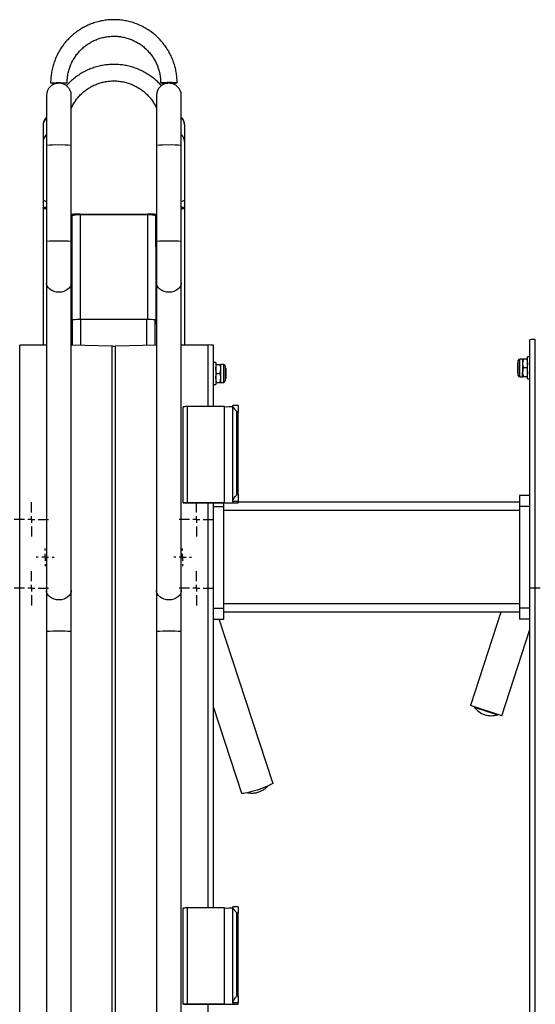
# Model space of a CAD drawing. Units: millimetres. Extents: x 1091 to 4285, y -1716 to 2231.
# Drawn here: x 3182 to 3557, y 1494 to 2211 of the extents above; entities that cross this region are included whole.
import ezdxf

# ---------------------------------------------------------------- set-up
doc = ezdxf.new("R2010")
doc.units = ezdxf.units.MM
doc.layers.add('Default', color=7, linetype='Continuous')
doc.layers.add('GRAY', color=7, linetype='Continuous')

# ---------------------------------------------------------------- blocks, each defined once
blk = doc.blocks.new('SW_CENTERMARKSYMBOL_89')
at = {"layer": 'GRAY', "color": 7, "linetype": 'Continuous'}
for p, q in [((0.357, 0.5), (0.357, 0.714)), ((0.357, 0.357), (0.357, 0.429)), ((0.214, 0.357), (0, 0.357)), ((0.357, 0.357), (0.286, 0.357)), ((0.357, 0.357), (0.429, 0.357)), ((0.357, 0.357), (0.357, 0.286)), ((0.357, 0.214), (0.357, 0)), ((0.5, 0.357), (0.714, 0.357))]:
    blk.add_line(p, q, dxfattribs=at)
blk = doc.blocks.new('SW_CENTERMARKSYMBOL_88')
at = {"layer": 'GRAY', "color": 7, "linetype": 'Continuous'}
for p, q in [((0.357, 0.5), (0.357, 0.714)), ((0.357, 0.357), (0.357, 0.429)), ((0.214, 0.357), (0, 0.357)), ((0.357, 0.357), (0.286, 0.357)), ((0.357, 0.357), (0.429, 0.357)), ((0.357, 0.357), (0.357, 0.286)), ((0.357, 0.214), (0.357, 0)), ((0.5, 0.357), (0.714, 0.357))]:
    blk.add_line(p, q, dxfattribs=at)
blk = doc.blocks.new('SW_CENTERMARKSYMBOL_79')
at = {"layer": 'GRAY', "color": 7, "linetype": 'Continuous'}
for p, q in [((0.357, 0.5), (0.357, 0.714)), ((0.357, 0.357), (0.357, 0.429)), ((0.214, 0.357), (0, 0.357)), ((0.357, 0.357), (0.286, 0.357)), ((0.357, 0.357), (0.429, 0.357)), ((0.357, 0.357), (0.357, 0.286)), ((0.357, 0.214), (0.357, 0)), ((0.5, 0.357), (0.714, 0.357))]:
    blk.add_line(p, q, dxfattribs=at)
blk = doc.blocks.new('SW_CENTERMARKSYMBOL_45')
at = {"layer": 'GRAY', "color": 7, "linetype": 'Continuous'}
for p, q in [((0.357, 0.5), (0.357, 0.714)), ((0.357, 0.357), (0.357, 0.429)), ((0.214, 0.357), (0, 0.357)), ((0.357, 0.357), (0.286, 0.357)), ((0.357, 0.357), (0.429, 0.357)), ((0.357, 0.357), (0.357, 0.286)), ((0.357, 0.214), (0.357, 0)), ((0.5, 0.357), (0.714, 0.357))]:
    blk.add_line(p, q, dxfattribs=at)
blk = doc.blocks.new('SW_CENTERMARKSYMBOL_44')
at = {"layer": 'GRAY', "color": 7, "linetype": 'Continuous'}
for p, q in [((0.357, 0.5), (0.357, 0.714)), ((0.357, 0.357), (0.357, 0.429)), ((0.214, 0.357), (0, 0.357)), ((0.357, 0.357), (0.286, 0.357)), ((0.357, 0.357), (0.429, 0.357)), ((0.357, 0.357), (0.357, 0.286)), ((0.357, 0.214), (0.357, 0)), ((0.5, 0.357), (0.714, 0.357))]:
    blk.add_line(p, q, dxfattribs=at)
blk = doc.blocks.new('SW_CENTERMARKSYMBOL_41')
at = {"layer": 'GRAY', "color": 7, "linetype": 'Continuous'}
for p, q in [((0.186, 0.329), (0.186, 0.371)), ((0.186, 0.186), (0.186, 0.257)), ((0.043, 0.186), (0, 0.186)), ((0.186, 0.186), (0.114, 0.186)), ((0.186, 0.186), (0.257, 0.186)), ((0.186, 0.186), (0.186, 0.114)), ((0.186, 0.043), (0.186, 0)), ((0.329, 0.186), (0.371, 0.186))]:
    blk.add_line(p, q, dxfattribs=at)
blk = doc.blocks.new('SW_CENTERMARKSYMBOL_36')
at = {"layer": 'GRAY', "color": 7, "linetype": 'Continuous'}
for p, q in [((0.186, 0.329), (0.186, 0.371)), ((0.186, 0.186), (0.186, 0.257)), ((0.043, 0.186), (0, 0.186)), ((0.186, 0.186), (0.114, 0.186)), ((0.186, 0.186), (0.257, 0.186)), ((0.186, 0.186), (0.186, 0.114)), ((0.186, 0.043), (0.186, 0)), ((0.329, 0.186), (0.371, 0.186))]:
    blk.add_line(p, q, dxfattribs=at)
blk = doc.blocks.new('SE51')
at = {"color": 7, "linetype": 'Continuous'}
for p, q in [((3218.2, 1791.72), (3217.09, 1790.62)), ((3219.01, 1792.98), (3218.2, 1791.72)), ((3219.46, 1794.34), (3219.01, 1792.98)), ((3219.57, 1795.38), (3219.46, 1794.34)), ((3212.38, 1788.61), (3210.57, 1788.46)), ((3214.12, 1789.03), (3212.38, 1788.61)), ((3215.71, 1789.7), (3214.12, 1789.03)), ((3217.09, 1790.62), (3215.71, 1789.7))]:
    blk.add_line(p, q, dxfattribs=at)
blk = doc.blocks.new('SE50')
blk.add_blockref('SE51', (0, 0))
blk = doc.blocks.new('SE53')
at = {"color": 7, "linetype": 'Continuous'}
for p, q in [((3201.67, 1794.34), (3201.57, 1795.38)), ((3202.13, 1792.98), (3201.67, 1794.34)), ((3202.93, 1791.72), (3202.13, 1792.98)), ((3204.04, 1790.62), (3202.93, 1791.72)), ((3205.43, 1789.7), (3204.04, 1790.62)), ((3207.02, 1789.03), (3205.43, 1789.7)), ((3208.75, 1788.61), (3207.02, 1789.03)), ((3210.57, 1788.46), (3208.75, 1788.61))]:
    blk.add_line(p, q, dxfattribs=at)
blk = doc.blocks.new('SE52')
blk.add_blockref('SE53', (0, 0))
blk = doc.blocks.new('SE55')
at = {"color": 7, "linetype": 'Continuous'}
for p, q in [((3215.71, 2013.58), (3214.12, 2012.9)), ((3217.09, 2014.49), (3215.71, 2013.58)), ((3218.2, 2015.6), (3217.09, 2014.49)), ((3219.01, 2016.86), (3218.2, 2015.6)), ((3219.46, 2018.21), (3219.01, 2016.86)), ((3219.57, 2019.26), (3219.46, 2018.21)), ((3212.38, 2012.48), (3210.57, 2012.34)), ((3214.12, 2012.9), (3212.38, 2012.48))]:
    blk.add_line(p, q, dxfattribs=at)
blk = doc.blocks.new('SE54')
blk.add_blockref('SE55', (0, 0))
blk = doc.blocks.new('SE57')
at = {"color": 7, "linetype": 'Continuous'}
for p, q in [((3201.67, 2018.21), (3201.57, 2019.26)), ((3202.13, 2016.86), (3201.67, 2018.21)), ((3202.93, 2015.6), (3202.13, 2016.86)), ((3204.04, 2014.49), (3202.93, 2015.6)), ((3205.43, 2013.58), (3204.04, 2014.49)), ((3207.02, 2012.9), (3205.43, 2013.58)), ((3208.75, 2012.48), (3207.02, 2012.9)), ((3210.57, 2012.34), (3208.75, 2012.48))]:
    blk.add_line(p, q, dxfattribs=at)
blk = doc.blocks.new('SE56')
blk.add_blockref('SE57', (0, 0))
blk = doc.blocks.new('SE75')
at = {"color": 7, "linetype": 'Continuous'}
for p, q in [((3298.2, 1791.72), (3297.09, 1790.62)), ((3299.01, 1792.98), (3298.2, 1791.72)), ((3299.46, 1794.34), (3299.01, 1792.98)), ((3299.57, 1795.38), (3299.46, 1794.34)), ((3292.38, 1788.61), (3290.57, 1788.46)), ((3294.12, 1789.03), (3292.38, 1788.61)), ((3295.71, 1789.7), (3294.12, 1789.03)), ((3297.09, 1790.62), (3295.71, 1789.7))]:
    blk.add_line(p, q, dxfattribs=at)
blk = doc.blocks.new('SE74')
blk.add_blockref('SE75', (0, 0))
blk = doc.blocks.new('SE77')
at = {"color": 7, "linetype": 'Continuous'}
for p, q in [((3281.67, 1794.34), (3281.57, 1795.38)), ((3282.13, 1792.98), (3281.67, 1794.34)), ((3282.93, 1791.72), (3282.13, 1792.98)), ((3284.04, 1790.62), (3282.93, 1791.72)), ((3285.43, 1789.7), (3284.04, 1790.62)), ((3287.02, 1789.03), (3285.43, 1789.7)), ((3288.75, 1788.61), (3287.02, 1789.03)), ((3290.57, 1788.46), (3288.75, 1788.61))]:
    blk.add_line(p, q, dxfattribs=at)
blk = doc.blocks.new('SE76')
blk.add_blockref('SE77', (0, 0))
blk = doc.blocks.new('SE79')
at = {"color": 7, "linetype": 'Continuous'}
for p, q in [((3295.71, 2013.58), (3294.12, 2012.9)), ((3297.09, 2014.49), (3295.71, 2013.58)), ((3298.2, 2015.6), (3297.09, 2014.49)), ((3299.01, 2016.86), (3298.2, 2015.6)), ((3299.46, 2018.21), (3299.01, 2016.86)), ((3299.57, 2019.26), (3299.46, 2018.21)), ((3292.38, 2012.48), (3290.57, 2012.34)), ((3294.12, 2012.9), (3292.38, 2012.48))]:
    blk.add_line(p, q, dxfattribs=at)
blk = doc.blocks.new('SE78')
blk.add_blockref('SE79', (0, 0))
blk = doc.blocks.new('SE81')
at = {"color": 7, "linetype": 'Continuous'}
for p, q in [((3281.67, 2018.21), (3281.57, 2019.26)), ((3282.13, 2016.86), (3281.67, 2018.21)), ((3282.93, 2015.6), (3282.13, 2016.86)), ((3284.04, 2014.49), (3282.93, 2015.6)), ((3285.43, 2013.58), (3284.04, 2014.49)), ((3287.02, 2012.9), (3285.43, 2013.58)), ((3288.75, 2012.48), (3287.02, 2012.9)), ((3290.57, 2012.34), (3288.75, 2012.48))]:
    blk.add_line(p, q, dxfattribs=at)
blk = doc.blocks.new('SE80')
blk.add_blockref('SE81', (0, 0))
blk = doc.blocks.new('SE215')
at = {"color": 7, "linetype": 'Continuous'}
for p, q in [((3275.07, 2068.88), (3276.24, 2068.87)), ((3276.24, 2068.87), (3277.36, 2068.83)), ((3277.36, 2068.83), (3278.4, 2068.76)), ((3278.4, 2068.76), (3279.31, 2068.67)), ((3279.31, 2068.67), (3280.06, 2068.56)), ((3280.06, 2068.56), (3280.61, 2068.43)), ((3280.61, 2068.43), (3280.95, 2068.3)), ((3280.95, 2068.3), (3281.07, 2068.15))]:
    blk.add_line(p, q, dxfattribs=at)
blk = doc.blocks.new('SE214')
blk.add_blockref('SE215', (0, 0))
blk = doc.blocks.new('SE217')
at = {"color": 7, "linetype": 'Continuous'}
for p, q in [((3220.07, 2068.15), (3220.18, 2068.3)), ((3220.18, 2068.3), (3220.52, 2068.43)), ((3220.52, 2068.43), (3221.08, 2068.56)), ((3221.08, 2068.56), (3221.82, 2068.67)), ((3221.82, 2068.67), (3222.73, 2068.76)), ((3222.73, 2068.76), (3223.77, 2068.83)), ((3223.77, 2068.83), (3224.9, 2068.87)), ((3224.9, 2068.87), (3226.07, 2068.88))]:
    blk.add_line(p, q, dxfattribs=at)
blk = doc.blocks.new('SE216')
blk.add_blockref('SE217', (0, 0))
blk = doc.blocks.new('SE239')
at = {"color": 7, "linetype": 'Continuous'}
for p, q in [((3299.57, 2074.09), (3300.17, 2073.92)), ((3300.17, 2073.34), (3299.57, 2073.18)), ((3300.17, 2073.92), (3300.52, 2073.73)), ((3300.52, 2073.53), (3300.17, 2073.34)), ((3300.52, 2073.73), (3300.52, 2073.53))]:
    blk.add_line(p, q, dxfattribs=at)
blk = doc.blocks.new('SE238')
blk.add_blockref('SE239', (0, 0))
blk = doc.blocks.new('SE241')
at = {"color": 7, "linetype": 'Continuous'}
for p, q in [((3299.57, 2074.39), (3299.9, 2074.35)), ((3299.9, 2072.92), (3299.57, 2072.87)), ((3299.9, 2074.35), (3300.94, 2074.17)), ((3300.94, 2073.1), (3299.9, 2072.92)), ((3300.94, 2074.17), (3301.65, 2073.96)), ((3301.65, 2073.3), (3300.94, 2073.1)), ((3301.65, 2073.96), (3302.02, 2073.74)), ((3302.02, 2073.52), (3301.65, 2073.3)), ((3302.02, 2073.74), (3302.02, 2073.52))]:
    blk.add_line(p, q, dxfattribs=at)
blk = doc.blocks.new('SE240')
blk.add_blockref('SE241', (0, 0))
blk = doc.blocks.new('SE251')
at = {"color": 7, "linetype": 'Continuous'}
for p, q in [((3200.61, 2073.73), (3200.96, 2073.92)), ((3200.61, 2073.53), (3200.61, 2073.73)), ((3200.96, 2073.34), (3200.61, 2073.53)), ((3200.96, 2073.92), (3201.57, 2074.09)), ((3201.57, 2073.18), (3200.96, 2073.34))]:
    blk.add_line(p, q, dxfattribs=at)
blk = doc.blocks.new('SE250')
blk.add_blockref('SE251', (0, 0))
blk = doc.blocks.new('SE253')
at = {"color": 7, "linetype": 'Continuous'}
for p, q in [((3199.11, 2073.74), (3199.48, 2073.96)), ((3199.11, 2073.52), (3199.11, 2073.74)), ((3199.48, 2073.3), (3199.11, 2073.52)), ((3199.48, 2073.96), (3200.2, 2074.17)), ((3200.2, 2073.1), (3199.48, 2073.3)), ((3200.2, 2074.17), (3201.24, 2074.35)), ((3201.24, 2072.92), (3200.2, 2073.1)), ((3201.24, 2074.35), (3201.57, 2074.39)), ((3201.57, 2072.87), (3201.24, 2072.92))]:
    blk.add_line(p, q, dxfattribs=at)
blk = doc.blocks.new('SE252')
blk.add_blockref('SE253', (0, 0))
blk = doc.blocks.new('SE267')
at = {"color": 7, "linetype": 'Continuous'}
for p, q in [((3366.28, 1655.27), (3366.11, 1654.96)), ((3366.27, 1655.32), (3366.28, 1655.27)), ((3347.53, 1648.11), (3346.13, 1647.83)), ((3349.16, 1648.48), (3347.53, 1648.11)), ((3350.97, 1648.96), (3349.16, 1648.48)), ((3352.89, 1649.51), (3350.97, 1648.96)), ((3354.87, 1650.13), (3352.89, 1649.51)), ((3356.85, 1650.79), (3354.87, 1650.13)), ((3358.77, 1651.48), (3356.85, 1650.79)), ((3360.58, 1652.17), (3358.77, 1651.48)), ((3362.21, 1652.84), (3360.58, 1652.17)), ((3363.61, 1653.47), (3362.21, 1652.84)), ((3364.75, 1654.05), (3363.61, 1653.47)), ((3365.59, 1654.55), (3364.75, 1654.05)), ((3366.11, 1654.96), (3365.59, 1654.55)), ((3343.63, 1647.71), (3343.47, 1647.86)), ((3344.15, 1647.63), (3343.63, 1647.71)), ((3344.99, 1647.67), (3344.15, 1647.63)), ((3346.13, 1647.83), (3344.99, 1647.67))]:
    blk.add_line(p, q, dxfattribs=at)
blk = doc.blocks.new('SE266')
blk.add_blockref('SE267', (0, 0))
blk = doc.blocks.new('SE287')
at = {"color": 7, "linetype": 'Continuous'}
for p, q in [((3284.99, 2164.76), (3284.61, 2164.72)), ((3284.61, 2164.72), (3284.61, 2164.67)), ((3284.61, 2164.67), (3284.99, 2164.63)), ((3285.71, 2164.8), (3284.99, 2164.76)), ((3284.99, 2164.63), (3285.71, 2164.59)), ((3286.74, 2164.84), (3285.71, 2164.8)), ((3285.71, 2164.59), (3286.74, 2164.55)), ((3288.01, 2164.86), (3286.74, 2164.84)), ((3286.74, 2164.55), (3288.01, 2164.53)), ((3289.44, 2164.88), (3288.01, 2164.86)), ((3288.01, 2164.53), (3289.44, 2164.51)), ((3290.94, 2164.88), (3289.44, 2164.88)), ((3289.44, 2164.51), (3289.72, 2164.51)), ((3292.42, 2164.87), (3290.94, 2164.88)), ((3293.78, 2164.85), (3292.42, 2164.87)), ((3294.94, 2164.82), (3293.78, 2164.85)), ((3295.82, 2164.78), (3294.94, 2164.82)), ((3296.38, 2164.74), (3295.82, 2164.78)), ((3296.57, 2164.7), (3296.38, 2164.74))]:
    blk.add_line(p, q, dxfattribs=at)
blk = doc.blocks.new('SE286')
blk.add_blockref('SE287', (0, 0))
blk = doc.blocks.new('SE289')
at = {"color": 7, "linetype": 'Continuous'}
for p, q in [((3204.57, 2164.7), (3204.75, 2164.74)), ((3204.75, 2164.74), (3205.31, 2164.78)), ((3205.31, 2164.78), (3206.19, 2164.82)), ((3206.19, 2164.82), (3207.35, 2164.85)), ((3207.35, 2164.85), (3208.71, 2164.87)), ((3208.71, 2164.87), (3210.19, 2164.88)), ((3210.19, 2164.88), (3211.69, 2164.88)), ((3211.69, 2164.51), (3211.41, 2164.51)), ((3211.69, 2164.88), (3213.12, 2164.86)), ((3213.12, 2164.53), (3211.69, 2164.51)), ((3213.12, 2164.86), (3214.39, 2164.84)), ((3214.39, 2164.55), (3213.12, 2164.53)), ((3214.39, 2164.84), (3215.42, 2164.8)), ((3215.42, 2164.59), (3214.39, 2164.55)), ((3215.42, 2164.8), (3216.15, 2164.76)), ((3216.15, 2164.63), (3215.42, 2164.59)), ((3216.15, 2164.76), (3216.52, 2164.72)), ((3216.52, 2164.67), (3216.15, 2164.63)), ((3216.52, 2164.72), (3216.52, 2164.67))]:
    blk.add_line(p, q, dxfattribs=at)
blk = doc.blocks.new('SE288')
blk.add_blockref('SE289', (0, 0))
blk = doc.blocks.new('SE1')
at = {"color": 7, "linetype": 'Continuous'}
for p, q in [((3201.57, 2155.55), (3201.57, 2119.21)), ((3219.57, 2119.21), (3219.57, 2155.55)), ((3281.57, 2155.55), (3281.57, 2119.21)), ((3299.57, 2119.21), (3299.57, 2155.55)), ((3199.07, 2133.59), (3199.07, 2133.31)), ((3199.07, 2133.31), (3199.07, 2121.13)), ((3302.07, 2133.31), (3302.07, 2133.59)), ((3302.07, 2121.13), (3302.07, 2133.31)), ((3199.07, 2121.13), (3199.07, 2079.34)), ((3302.07, 2079.34), (3302.07, 2121.13)), ((3201.57, 2119.21), (3201.57, 2049.24)), ((3219.57, 2049.24), (3219.57, 2119.21)), ((3281.57, 2119.21), (3281.57, 2049.24)), ((3299.57, 2049.24), (3299.57, 2119.21)), ((3199.07, 2079.34), (3199.07, 2073.63)), ((3302.07, 2073.63), (3302.07, 2079.34)), ((3199.07, 2073.63), (3199.07, 1973.96)), ((3302.07, 1973.96), (3302.07, 2073.63)), ((3220.07, 2068.15), (3219.57, 2068.15)), ((3219.57, 2067.79), (3220.07, 2067.79)), ((3220.07, 2067.79), (3220.07, 2068.15)), ((3220.07, 2067.79), (3220.07, 2045.5)), ((3226.07, 2069.25), (3226.07, 2068.88)), ((3226.07, 2069.25), (3275.07, 2069.25)), ((3226.07, 2068.88), (3226.07, 1992.43)), ((3226.07, 2068.88), (3275.07, 2068.88)), ((3275.07, 2068.88), (3275.07, 2069.25)), ((3275.07, 2068.88), (3275.07, 1992.43)), ((3281.57, 2068.15), (3281.07, 2068.15)), ((3281.07, 2068.15), (3281.07, 2067.79)), ((3281.07, 2067.79), (3281.57, 2067.79)), ((3281.07, 2045.5), (3281.07, 2067.79)), ((3201.57, 2049.24), (3201.57, 2019.26)), ((3219.57, 2019.26), (3219.57, 2049.24)), ((3281.57, 2049.24), (3281.57, 2019.26)), ((3299.57, 2019.26), (3299.57, 2049.24)), ((3220.07, 2045.5), (3219.57, 2045.5)), ((3220.07, 2045.5), (3220.07, 1989.71)), ((3281.57, 2045.5), (3281.07, 2045.5)), ((3281.07, 2045.5), (3281.07, 1989.71)), ((3201.57, 2019.26), (3201.57, 1795.38)), ((3219.57, 1795.38), (3219.57, 2019.26)), ((3281.57, 2019.26), (3281.57, 1795.38)), ((3299.57, 1795.38), (3299.57, 2019.26)), ((3220.57, 1973.8), (3220.57, 1992.22)), ((3226.57, 1973.67), (3226.57, 1992.43)), ((3274.57, 1992.43), (3226.57, 1992.43)), ((3274.57, 1973.67), (3274.57, 1992.43)), ((3280.57, 1973.8), (3280.57, 1992.22)), ((3553.07, 478.55), (3553.07, 1977.84)), ((3557.07, 478.67), (3557.07, 1977.96)), ((3182.07, 474.67), (3182.07, 1973.96)), ((3201.57, 1973.96), (3182.07, 1973.96)), ((3249.42, 1973.18), (3219.57, 1973.82)), ((3249.42, 483.25), (3249.42, 1973.18)), ((3281.57, 1973.82), (3251.71, 1973.18)), ((3251.71, 483.25), (3251.71, 1973.18)), ((3319.07, 1973.96), (3299.57, 1973.96)), ((3319.07, 1929.1), (3319.07, 1973.96)), ((3323.07, 1929.1), (3323.07, 1973.84)), ((3545.73, 1950.75), (3545.73, 1963.75)), ((3547.77, 1963.75), (3545.73, 1963.75)), ((3547.77, 1963.75), (3547.77, 1960.5)), ((3548.35, 1963.75), (3547.77, 1960.5)), ((3550.89, 1963.75), (3548.35, 1963.75)), ((3550.89, 1963.75), (3551.47, 1960.5)), ((3551.47, 1949.25), (3551.47, 1965.25)), ((3553.07, 1965.25), (3551.47, 1965.25)), ((3324.67, 1961.25), (3323.07, 1961.25)), ((3324.67, 1961.25), (3324.67, 1945.25)), ((3325.25, 1953.25), (3324.67, 1956.5)), ((3325.25, 1959.75), (3327.79, 1959.75)), ((3327.79, 1953.25), (3328.37, 1956.5)), ((3328.37, 1956.5), (3328.37, 1959.75)), ((3330.41, 1959.75), (3328.37, 1959.75)), ((3328.37, 1950), (3328.37, 1956.5)), ((3330.41, 1959.75), (3330.41, 1946.75)), ((3331.43, 1958.73), (3331.43, 1947.77)), ((3332.11, 1956.56), (3331.43, 1957.24)), ((3332.11, 1950.14), (3332.11, 1956.56)), ((3544.71, 1961.24), (3544.03, 1960.56)), ((3544.03, 1960.56), (3544.03, 1953.94)), ((3544.71, 1951.77), (3544.71, 1962.73)), ((3547.77, 1960.5), (3547.77, 1954)), ((3548.35, 1957.25), (3547.77, 1954)), ((3550.89, 1957.25), (3548.35, 1957.25)), ((3550.89, 1957.25), (3551.47, 1954)), ((3325.25, 1946.75), (3324.67, 1950)), ((3325.25, 1953.25), (3327.79, 1953.25)), ((3327.79, 1946.75), (3328.37, 1950)), ((3328.37, 1946.75), (3328.37, 1950)), ((3331.43, 1949.26), (3332.11, 1949.94)), ((3332.11, 1949.94), (3332.11, 1950.14)), ((3544.03, 1953.94), (3544.71, 1953.26)), ((3545.73, 1950.75), (3547.77, 1950.75)), ((3547.77, 1950.75), (3547.77, 1954)), ((3550.89, 1950.75), (3548.35, 1950.75)), ((3551.47, 1949.25), (3553.07, 1949.25)), ((3323.07, 1945.25), (3324.67, 1945.25)), ((3325.25, 1946.75), (3327.79, 1946.75)), ((3328.37, 1946.75), (3330.41, 1946.75)), ((3301.07, 1859.04), (3301.07, 1929.01)), ((3304.07, 1859.14), (3304.07, 1929.1)), ((3331.07, 1929.1), (3304.07, 1929.1)), ((3331.07, 1859.14), (3331.07, 1929.1)), ((3337.07, 1929.7), (3337.07, 1930.06)), ((3341.07, 1930.06), (3337.07, 1930.06)), ((3337.07, 1860.57), (3337.07, 1929.7)), ((3341.07, 1930.06), (3341.07, 1925.22)), ((3341.07, 1925.22), (3340.07, 1925.22)), ((3340.07, 1865.24), (3340.07, 1925.22)), ((3341.07, 1865.24), (3341.07, 1925.22)), ((3340.07, 1865.24), (3341.07, 1865.24)), ((3341.07, 1865.24), (3341.07, 1860.09)), ((3545.57, 1864.5), (3545.57, 1856.5)), ((3553.07, 1864.5), (3545.57, 1864.5)), ((3301.07, 1859.04), (3301.07, 1859.01)), ((3301.07, 1859.01), (3341.07, 1859.01)), ((3331.07, 1859.14), (3304.07, 1859.14)), ((3319.07, 1564.28), (3319.07, 1859.01)), ((3323.07, 1564.28), (3323.07, 1859.01)), ((3323.07, 1856.5), (3330.57, 1856.5)), ((3330.57, 1856.5), (3330.57, 1859.01)), ((3330.57, 1782.5), (3330.57, 1856.5)), ((3337.07, 1860.09), (3337.07, 1860.57)), ((3341.07, 1860.09), (3337.07, 1860.09)), ((3337.07, 1860.09), (3337.07, 1859.32)), ((3341.07, 1859.01), (3341.07, 1860.09)), ((3545.57, 1859.5), (3341.07, 1859.5)), ((3553.07, 1856.5), (3545.57, 1856.5)), ((3545.57, 1856.5), (3545.57, 1782.5)), ((3545.57, 1853.5), (3330.57, 1853.5)), ((3201.57, 1795.38), (3201.57, 1765.4)), ((3219.57, 1765.4), (3219.57, 1795.38)), ((3281.57, 1795.38), (3281.57, 1765.4)), ((3299.57, 1765.4), (3299.57, 1795.38)), ((3545.57, 1785.5), (3330.57, 1785.5)), ((3323.07, 1782.5), (3330.57, 1782.5)), ((3330.57, 1774.5), (3330.57, 1782.5)), ((3545.57, 1779.5), (3330.57, 1779.5)), ((3531.93, 1779.5), (3509.85, 1711.54)), ((3553.07, 1782.5), (3545.57, 1782.5)), ((3545.57, 1782.5), (3545.57, 1774.5)), ((3323.07, 1774.5), (3330.57, 1774.5)), ((3366.27, 1655.32), (3327.26, 1774.5)), ((3553.07, 1774.5), (3545.57, 1774.5)), ((3201.57, 1765.4), (3201.57, 1415.57)), ((3219.57, 1415.57), (3219.57, 1765.4)), ((3281.57, 1765.4), (3281.57, 1415.57)), ((3299.57, 1415.57), (3299.57, 1765.4)), ((3532.68, 1704.12), (3553.07, 1766.88)), ((3323.07, 1710.17), (3343.47, 1647.86)), ((3532.68, 1704.12), (3509.85, 1711.54)), ((3512.7, 1710.61), (3512.67, 1710.52)), ((3512.67, 1710.52), (3529.79, 1704.95)), ((3520.24, 1705.01), (3520.43, 1704.95)), ((3529.79, 1704.95), (3529.82, 1705.05)), ((3301.07, 1494.22), (3301.07, 1564.19)), ((3304.07, 1494.31), (3304.07, 1564.28)), ((3331.07, 1564.28), (3304.07, 1564.28)), ((3331.07, 1494.31), (3331.07, 1564.28)), ((3337.07, 1564.88), (3337.07, 1565.24)), ((3341.07, 1565.24), (3337.07, 1565.24)), ((3337.07, 1495.74), (3337.07, 1564.88)), ((3341.07, 1565.24), (3341.07, 1560.39)), ((3341.07, 1560.39), (3340.07, 1560.39)), ((3340.07, 1500.42), (3340.07, 1560.39)), ((3341.07, 1500.42), (3341.07, 1560.39)), ((3340.07, 1500.42), (3341.07, 1500.42)), ((3341.07, 1500.42), (3341.07, 1495.27)), ((3301.07, 1494.22), (3301.07, 1494.19)), ((3301.07, 1494.19), (3341.07, 1494.19)), ((3331.07, 1494.31), (3304.07, 1494.31)), ((3319.07, 474.67), (3319.07, 1494.19)), ((3337.07, 1495.27), (3337.07, 1495.74)), ((3341.07, 1495.27), (3337.07, 1495.27)), ((3337.07, 1495.27), (3337.07, 1494.5)), ((3341.07, 1494.19), (3341.07, 1495.27))]:
    blk.add_line(p, q, dxfattribs=at)
for centre, radius, start, end in [((3210.57, 2155.55), 9, 0, 180), ((3208.65, 2206.89), 42.39, 264.47807, 271.45575), ((3290.57, 2155.55), 9, 0, 180), ((3292.49, 2206.89), 42.39, 268.54423, 275.52193), ((3208.07, 2133.59), 9, 136.23826, 180), ((3207.97, 2133.31), 8.9, 135.98223, 179.95873), ((3293.07, 2133.59), 9, 0, 43.76174), ((3293.16, 2133.31), 8.9, 0.04935, 44.00969), ((3207.97, 2121.12), 8.9, 135.98223, 179.95873), ((3293.16, 2121.12), 8.9, 0.04935, 44.00969), ((3208.24, 2048.73), 70.79, 88.11873, 95.41112), ((3212.89, 2048.73), 70.79, 84.58888, 91.88127), ((3288.24, 2048.73), 70.79, 88.11873, 95.41112), ((3292.89, 2048.73), 70.79, 84.58888, 91.88127), ((3201.48, 2082.8), 4.22, 235.1012, 271.13773), ((3299.44, 2083.48), 4.9, 271.43005, 302.33103), ((3225.57, 2016.22), 53.03, 89.45987, 96.49693), ((3275.66, 2017.93), 51.32, 83.38611, 90.65708), ((3208.24, 1978.76), 70.79, 88.11873, 95.41112), ((3212.89, 1978.76), 70.79, 84.58888, 91.88127), ((3288.24, 1978.76), 70.79, 88.11873, 95.41112), ((3292.89, 1978.76), 70.79, 84.58888, 91.88127), ((3225.07, 1949.29), 43.16, 88.01091, 95.98665), ((3276.06, 1949.29), 43.16, 84.01335, 91.98909), ((3220.47, 1994.14), 4.46, 258.26189, 271.18717), ((3280.66, 1994.14), 4.46, 268.81283, 281.73811), ((3556.07, 1945.41), 32.56, 88.24175, 95.2881), ((3250.57, 2031.21), 58.04, 268.86754, 271.13246), ((3320.07, 1941.41), 32.56, 84.7119, 91.75825), ((3545.73, 1962.73), 1.02, 90, 180), ((3330.41, 1958.73), 1.02, 0, 90), ((3545.73, 1951.77), 1.02, 180, 270), ((3330.41, 1947.77), 1.02, 270, 0), ((3303.32, 1904.69), 24.42, 88.24175, 95.2881), ((3332.57, 1977.92), 48.84, 268.24175, 275.2881), ((3303.32, 1834.73), 24.42, 88.24175, 95.2881), ((3332.57, 1907.96), 48.84, 268.24175, 275.2881), ((3208.24, 1694.92), 70.79, 88.11873, 95.41112), ((3212.89, 1694.92), 70.79, 84.58888, 91.88127), ((3288.24, 1694.92), 70.79, 88.11873, 95.41112), ((3292.89, 1694.92), 70.79, 84.58888, 91.88127), ((3524.91, 1719.37), 15.11, 215.90436, 252), ((3525.1, 1719.31), 15.11, 252, 288.09564), ((3303.32, 1539.87), 24.42, 88.24175, 95.2881), ((3332.57, 1613.1), 48.84, 268.24175, 275.2881), ((3303.32, 1469.9), 24.42, 88.24175, 95.2881), ((3332.57, 1543.13), 48.84, 268.24175, 275.2881)]:
    blk.add_arc(centre, radius, start, end, dxfattribs=at)
for points, knots in [([(3296.57, 2164.7), (3296.56, 2165.41), (3296.53, 2167.4), (3296.23, 2170.65), (3295.58, 2174.4), (3294.62, 2178.1), (3293.36, 2181.7), (3291.81, 2185.18), (3289.97, 2188.52), (3287.86, 2191.7), (3285.5, 2194.7), (3282.89, 2197.48), (3280.06, 2200.05), (3277.04, 2202.37), (3273.82, 2204.43), (3270.45, 2206.22), (3266.95, 2207.72), (3263.33, 2208.93), (3259.62, 2209.83), (3255.85, 2210.43), (3252.04, 2210.71), (3248.23, 2210.67), (3244.43, 2210.32), (3240.67, 2209.65), (3236.98, 2208.68), (3233.38, 2207.4), (3229.9, 2205.84), (3226.57, 2203.98), (3223.39, 2201.86), (3220.41, 2199.49), (3217.63, 2196.87), (3215.08, 2194.03), (3212.77, 2191), (3210.72, 2187.78), (3208.95, 2184.4), (3207.46, 2180.89), (3206.26, 2177.27), (3205.37, 2173.56), (3204.8, 2169.79), (3204.58, 2166.82), (3204.57, 2165.12), (3204.57, 2164.7)], [0, 0, 0, 0, 0.014875, 0.041253, 0.067637, 0.094021, 0.120405, 0.146789, 0.173173, 0.199558, 0.225942, 0.252326, 0.278711, 0.305096, 0.331481, 0.357866, 0.384252, 0.410637, 0.437023, 0.463409, 0.489795, 0.516181, 0.542567, 0.568953, 0.595339, 0.621725, 0.648111, 0.674497, 0.700883, 0.727268, 0.753653, 0.780039, 0.806424, 0.832808, 0.859193, 0.885577, 0.911962, 0.938346, 0.96473, 0.991114, 1, 1, 1, 1]), ([(3216.57, 2164.7), (3216.57, 2165.22), (3216.6, 2166.85), (3216.86, 2169.55), (3217.49, 2172.77), (3218.42, 2175.92), (3219.65, 2178.96), (3221.17, 2181.87), (3222.96, 2184.62), (3225, 2187.18), (3227.29, 2189.53), (3229.79, 2191.66), (3232.48, 2193.53), (3235.34, 2195.14), (3238.35, 2196.46), (3241.46, 2197.49), (3244.66, 2198.21), (3247.92, 2198.63), (3251.2, 2198.72), (3254.48, 2198.5), (3257.71, 2197.97), (3260.89, 2197.13), (3263.96, 2195.99), (3266.91, 2194.55), (3269.71, 2192.84), (3272.34, 2190.87), (3274.76, 2188.65), (3276.95, 2186.21), (3278.9, 2183.57), (3280.59, 2180.76), (3282, 2177.8), (3283.11, 2174.71), (3283.93, 2171.53), (3284.42, 2168.35), (3284.56, 2166.06), (3284.57, 2164.86), (3284.57, 2164.7)], [0, 0, 0, 0, 0.014875, 0.04556, 0.076254, 0.106948, 0.137642, 0.168336, 0.199029, 0.229722, 0.260414, 0.291106, 0.321798, 0.352489, 0.38318, 0.41387, 0.44456, 0.47525, 0.505939, 0.536629, 0.567319, 0.598008, 0.628698, 0.659388, 0.690078, 0.720768, 0.751459, 0.782151, 0.812843, 0.843535, 0.874227, 0.90492, 0.935614, 0.966308, 0.99539, 1, 1, 1, 1]), ([(3285.16, 2162.55), (3284.41, 2163.38), (3282.8, 2165.15), (3280.06, 2167.59), (3277.04, 2169.9), (3273.82, 2171.94), (3270.45, 2173.72), (3266.94, 2175.22), (3263.32, 2176.42), (3259.61, 2177.32), (3255.84, 2177.91), (3252.04, 2178.18), (3248.22, 2178.15), (3244.42, 2177.8), (3240.66, 2177.14), (3236.97, 2176.17), (3233.37, 2174.9), (3229.89, 2173.34), (3226.55, 2171.49), (3223.38, 2169.38), (3220.4, 2167.01), (3217.92, 2164.74), (3216.54, 2163.16), (3215.99, 2162.54)], [0, 0, 0, 0, 0.0432, 0.091863, 0.140532, 0.189206, 0.237885, 0.286568, 0.335257, 0.383949, 0.432644, 0.481343, 0.530043, 0.578744, 0.627446, 0.676146, 0.724845, 0.773542, 0.822236, 0.870926, 0.919612, 0.968293, 1, 1, 1, 1]), ([(3219.57, 2146.26), (3219.61, 2146.36), (3220.06, 2147.48), (3221.18, 2149.47), (3222.95, 2152.21), (3225, 2154.75), (3227.29, 2157.09), (3229.79, 2159.19), (3232.48, 2161.05), (3235.34, 2162.64), (3238.34, 2163.96), (3241.46, 2164.98), (3244.66, 2165.69), (3247.91, 2166.1), (3251.19, 2166.2), (3254.46, 2165.99), (3257.7, 2165.46), (3260.87, 2164.63), (3263.94, 2163.49), (3266.89, 2162.07), (3269.69, 2160.38), (3272.31, 2158.43), (3274.73, 2156.23), (3276.93, 2153.82), (3278.87, 2151.2), (3280.44, 2148.67), (3281.23, 2146.95), (3281.57, 2146.22)], [0, 0, 0, 0, 0.004395, 0.046385, 0.088368, 0.130343, 0.172309, 0.214266, 0.256213, 0.298152, 0.340081, 0.382004, 0.42392, 0.46583, 0.507738, 0.549643, 0.591548, 0.633453, 0.675362, 0.717274, 0.759193, 0.801118, 0.843051, 0.884993, 0.926945, 0.968906, 1, 1, 1, 1]), ([(3547.77, 1963.75), (3547.78, 1963.75), (3547.81, 1963.75), (3548.12, 1963.75), (3548.35, 1963.75)], [0, 0, 0, 0, 0.268634, 1, 1, 1, 1]), ([(3551.47, 1963.75), (3551.46, 1963.75), (3551.43, 1963.75), (3551.11, 1963.75), (3550.89, 1963.75)], [0, 0, 0, 0, 0.268634, 1, 1, 1, 1]), ([(3325.25, 1959.75), (3325.16, 1959.75), (3324.82, 1959.75), (3324.73, 1959.75), (3324.67, 1959.75)], [0, 0, 0, 0, 0.257551, 1, 1, 1, 1]), ([(3324.67, 1956.5), (3324.67, 1956.58), (3324.68, 1957.68), (3324.97, 1958.75), (3325.25, 1959.75)], [0, 0, 0, 0, 0.070215, 1, 1, 1, 1]), ([(3327.79, 1959.75), (3327.87, 1959.75), (3328.21, 1959.75), (3328.3, 1959.75), (3328.37, 1959.75)], [0, 0, 0, 0, 0.257551, 1, 1, 1, 1]), ([(3328.37, 1956.5), (3328.37, 1956.58), (3328.36, 1957.68), (3328.06, 1958.75), (3327.79, 1959.75)], [0, 0, 0, 0, 0.070215, 1, 1, 1, 1]), ([(3547.77, 1960.5), (3547.77, 1960.43), (3547.78, 1959.33), (3548.07, 1958.25), (3548.35, 1957.25)], [0, 0, 0, 0, 0.070215, 1, 1, 1, 1]), ([(3551.47, 1960.5), (3551.47, 1960.43), (3551.46, 1959.33), (3551.16, 1958.25), (3550.89, 1957.25)], [0, 0, 0, 0, 0.070215, 1, 1, 1, 1]), ([(3324.67, 1950), (3324.67, 1950.08), (3324.68, 1951.18), (3324.97, 1952.25), (3325.25, 1953.25)], [0, 0, 0, 0, 0.070215, 1, 1, 1, 1]), ([(3328.37, 1950), (3328.37, 1950.08), (3328.36, 1951.18), (3328.06, 1952.25), (3327.79, 1953.25)], [0, 0, 0, 0, 0.070215, 1, 1, 1, 1]), ([(3547.77, 1954), (3547.77, 1953.93), (3547.78, 1952.83), (3548.07, 1951.75), (3548.35, 1950.75)], [0, 0, 0, 0, 0.070215, 1, 1, 1, 1]), ([(3547.77, 1950.75), (3547.78, 1950.75), (3547.81, 1950.75), (3548.12, 1950.75), (3548.35, 1950.75)], [0, 0, 0, 0, 0.268634, 1, 1, 1, 1]), ([(3551.47, 1954), (3551.47, 1953.93), (3551.46, 1952.83), (3551.16, 1951.75), (3550.89, 1950.75)], [0, 0, 0, 0, 0.070215, 1, 1, 1, 1]), ([(3551.47, 1950.75), (3551.46, 1950.75), (3551.43, 1950.75), (3551.11, 1950.75), (3550.89, 1950.75)], [0, 0, 0, 0, 0.268634, 1, 1, 1, 1]), ([(3325.25, 1946.75), (3325.16, 1946.75), (3324.82, 1946.75), (3324.73, 1946.75), (3324.67, 1946.75)], [0, 0, 0, 0, 0.257551, 1, 1, 1, 1]), ([(3327.79, 1946.75), (3327.87, 1946.75), (3328.21, 1946.75), (3328.3, 1946.75), (3328.37, 1946.75)], [0, 0, 0, 0, 0.257551, 1, 1, 1, 1]), ([(3340.07, 1925.22), (3340.06, 1925.22), (3339.52, 1925.92), (3338.61, 1927.09), (3337.63, 1928.45), (3337.14, 1929.27), (3337.09, 1929.58), (3337.07, 1929.7)], [0, 0, 0, 0, 0.002139, 0.40087, 0.667657, 0.864544, 1, 1, 1, 1]), ([(3337.07, 1860.57), (3337.1, 1860.76), (3337.19, 1861.19), (3337.84, 1862.26), (3338.83, 1863.65), (3339.66, 1864.72), (3340.06, 1865.24), (3340.07, 1865.24)], [0, 0, 0, 0, 0.173902, 0.392858, 0.699789, 0.997862, 1, 1, 1, 1]), ([(3347.94, 1648.22), (3348.19, 1648.17), (3348.93, 1648), (3350.14, 1647.89), (3351.54, 1647.87), (3352.84, 1647.97), (3354.05, 1648.17), (3355.37, 1648.49), (3356.94, 1649.02), (3358.52, 1649.78), (3360.09, 1650.78), (3361.37, 1651.78), (3362.13, 1652.63), (3362.44, 1652.97)], [0, 0, 0, 0, 0.047693, 0.141448, 0.229, 0.310012, 0.385201, 0.459656, 0.564004, 0.69655, 0.785831, 0.913773, 1, 1, 1, 1]), ([(3340.07, 1560.39), (3340.06, 1560.39), (3339.52, 1561.09), (3338.61, 1562.26), (3337.63, 1563.62), (3337.14, 1564.44), (3337.09, 1564.75), (3337.07, 1564.88)], [0, 0, 0, 0, 0.002139, 0.40087, 0.667657, 0.864544, 1, 1, 1, 1]), ([(3337.07, 1495.74), (3337.1, 1495.93), (3337.19, 1496.36), (3337.84, 1497.43), (3338.83, 1498.82), (3339.66, 1499.89), (3340.06, 1500.41), (3340.07, 1500.42)], [0, 0, 0, 0, 0.173902, 0.392858, 0.699789, 0.997862, 1, 1, 1, 1])]:
    blk.add_open_spline(points, degree=3, knots=knots, dxfattribs=at)
for name in ['SE288', 'SE286', 'SE252', 'SE250', 'SE240', 'SE238', 'SE216', 'SE214', 'SE56', 'SE54', 'SE80', 'SE78', 'SE52', 'SE50', 'SE76', 'SE74', 'SE266']:
    blk.add_blockref(name, (0, 0))
at = {"layer": 'GRAY', "color": 7, "xscale": 35, "yscale": 35, "zscale": 35}
for name, p in [('SW_CENTERMARKSYMBOL_88', (3178.07, 1834.5)), ('SW_CENTERMARKSYMBOL_45', (3298.07, 1834.5)), ('SW_CENTERMARKSYMBOL_41', (3194.07, 1813)), ('SW_CENTERMARKSYMBOL_36', (3294.07, 1813)), ('SW_CENTERMARKSYMBOL_89', (3178.07, 1784.5)), ('SW_CENTERMARKSYMBOL_44', (3298.07, 1784.5)), ('SW_CENTERMARKSYMBOL_79', (3553.07, 1784.5))]:
    blk.add_blockref(name, p, dxfattribs=at)
blk = doc.blocks.new('SE')
at = {"layer": 'Default'}
blk.add_blockref('SE1', (0, 0), dxfattribs=at)

msp = doc.modelspace()

# ---------------------------------------------------------------- block references
msp.add_blockref('SE', (0, 0))

doc.saveas('drawing.dxf')
